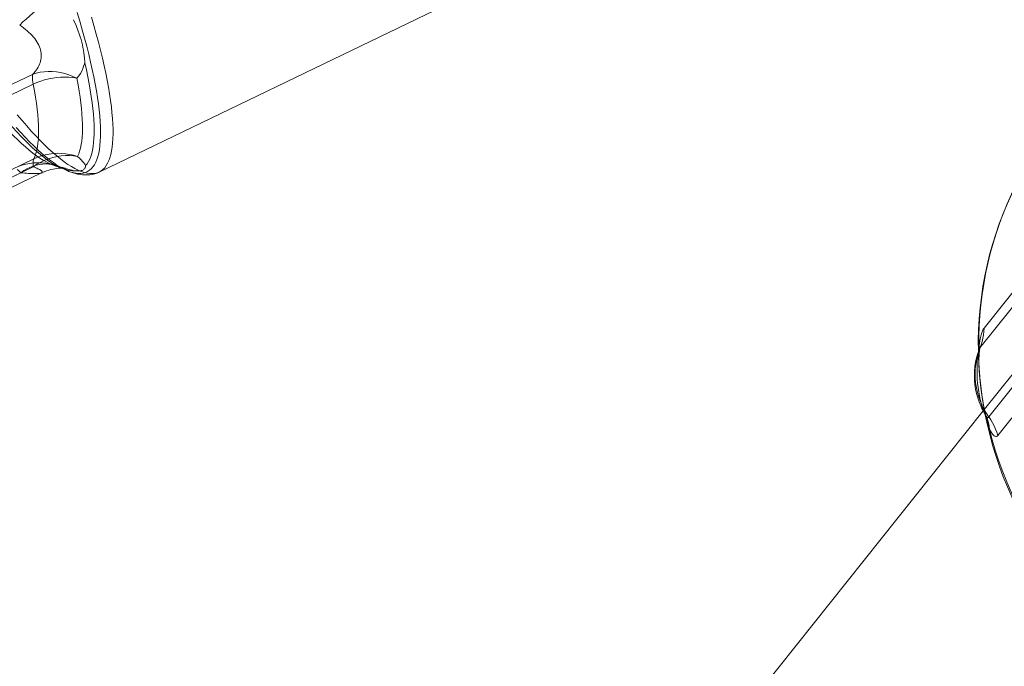
# Model space of a CAD drawing. Units: inches. Extents: x -1850 to 3750, y -1227 to 4373.
# Drawn here: x 882 to 905, y 1520 to 1535 of the extents above; entities that cross this region are included whole.
import ezdxf

# ---------------------------------------------------------------- set-up
doc = ezdxf.new("R2010")
doc.units = ezdxf.units.IN
doc.linetypes.add('DASHED', pattern=[4.8, 2.4, -2.4])
doc.layers.add('KC_COMMON_LAYER [1]', color=7, linetype='Continuous', lineweight=0)

msp = doc.modelspace()

# ---------------------------------------------------------------- linework, layer by layer
at = {"layer": 'KC_COMMON_LAYER [1]', "color": 7, "linetype": 'Continuous', "lineweight": 0}
for p, q in [((883.733, 1531.108), (891.765, 1534.976)), ((882.186, 1533.378), (864.994, 1525.099)), ((865.009, 1524.871), (882.201, 1533.15)), ((882.215, 1531.413), (865.023, 1523.134)), ((865.01, 1522.954), (882.202, 1531.233)), ((882.853, 1531.201), (882.902, 1531.183)), ((865.009, 1522.715), (882.394, 1531.087)), ((906.706, 1530.513), (904.289, 1527.483)), ((904.193, 1527.022), (906.738, 1530.214)), ((907.044, 1528.735), (904.399, 1525.419)), ((904.61, 1524.988), (907.203, 1528.24)), ((904.172, 1527.045), (904.168, 1526.974)), ((904.18, 1526.998), (904.172, 1527.044)), ((904.268, 1525.562), (825.959, 1427.366)), ((904.343, 1525.426), (904.342, 1525.429))]:
    msp.add_line(p, q, dxfattribs=at)
at = {"layer": 'KC_COMMON_LAYER [1]', "color": 7, "linetype": 'DASHED', "lineweight": 0}
for p, q in [((882.647, 1531.278), (882.853, 1531.201)), ((882.911, 1531.18), (882.902, 1531.183)), ((881.913, 1531.094), (864.721, 1522.814)), ((907.955, 1530.186), (904.268, 1525.562)), ((904.157, 1526.947), (904.159, 1526.851)), ((904.168, 1526.974), (904.166, 1526.879)), ((904.341, 1525.429), (904.306, 1525.494))]:
    msp.add_line(p, q, dxfattribs=at)
at = {"layer": 'KC_COMMON_LAYER [1]', "color": 7, "linetype": 'DASHED', "lineweight": 0, "extrusion": (0, 0, -1)}
for p, q in [((882.705, 1531.264), (882.714, 1531.261)), ((882.714, 1531.261), (882.76, 1531.245))]:
    msp.add_line(p, q, dxfattribs=at)
at = {"layer": 'KC_COMMON_LAYER [1]', "color": 7, "linetype": 'Continuous', "lineweight": 0, "extrusion": (0, 0, -1)}
for points in [[(-881.887, 1534.522), (-881.961, 1534.594), (-882.037, 1534.663), (-882.115, 1534.731), (-882.194, 1534.796), (-882.273, 1534.858), (-882.352, 1534.917), (-882.43, 1534.972), (-882.508, 1535.024), (-882.584, 1535.071), (-882.658, 1535.113), (-882.73, 1535.151)], [(-882.186, 1533.378), (-882.272, 1533.405), (-882.361, 1533.425), (-882.453, 1533.438), (-882.547, 1533.444), (-882.643, 1533.442), (-882.739, 1533.434), (-882.836, 1533.418), (-882.933, 1533.396), (-883.029, 1533.367), (-883.124, 1533.331), (-883.217, 1533.289)], [(-883.399, 1533.648), (-883.436, 1533.481), (-883.47, 1533.319), (-883.5, 1533.161), (-883.527, 1533.009), (-883.55, 1532.862), (-883.57, 1532.72), (-883.586, 1532.584), (-883.599, 1532.453), (-883.609, 1532.328), (-883.615, 1532.209), (-883.618, 1532.096), (-883.617, 1531.988), (-883.612, 1531.887), (-883.605, 1531.792), (-883.593, 1531.703), (-883.578, 1531.62), (-883.56, 1531.543), (-883.538, 1531.473), (-883.513, 1531.41), (-883.485, 1531.353), (-883.453, 1531.302), (-883.418, 1531.259)], [(-882.201, 1533.15), (-882.287, 1533.189), (-882.376, 1533.222), (-882.467, 1533.251), (-882.56, 1533.274), (-882.654, 1533.293), (-882.748, 1533.305), (-882.843, 1533.313), (-882.938, 1533.315), (-883.032, 1533.312), (-883.125, 1533.303), (-883.217, 1533.289)], [(-882.201, 1533.15), (-882.23, 1532.997), (-882.254, 1532.849), (-882.275, 1532.706), (-882.293, 1532.569), (-882.306, 1532.438), (-882.316, 1532.313), (-882.323, 1532.194), (-882.325, 1532.082), (-882.324, 1531.975), (-882.32, 1531.875), (-882.311, 1531.781), (-882.299, 1531.694), (-882.284, 1531.614), (-882.264, 1531.54), (-882.241, 1531.473), (-882.215, 1531.413)], [(-882.202, 1531.233), (-882.288, 1531.289), (-882.377, 1531.339), (-882.469, 1531.383), (-882.563, 1531.419), (-882.658, 1531.449), (-882.754, 1531.471), (-882.851, 1531.486), (-882.948, 1531.494), (-883.043, 1531.494), (-883.138, 1531.486), (-883.231, 1531.472)], [(-882.215, 1531.413), (-882.301, 1531.451), (-882.389, 1531.482), (-882.48, 1531.507), (-882.573, 1531.526), (-882.667, 1531.538), (-882.762, 1531.544), (-882.857, 1531.542), (-882.952, 1531.535), (-883.046, 1531.52), (-883.139, 1531.499), (-883.231, 1531.472)], [(-904.172, 1527.044), (-904.172, 1527.289), (-904.18, 1527.534), (-904.195, 1527.778), (-904.217, 1528.021), (-904.247, 1528.263), (-904.283, 1528.504), (-904.327, 1528.744), (-904.377, 1528.982), (-904.435, 1529.218), (-904.5, 1529.453), (-904.572, 1529.685), (-904.65, 1529.914), (-904.735, 1530.142), (-904.827, 1530.366), (-904.926, 1530.587), (-905.031, 1530.806), (-905.143, 1531.021), (-905.261, 1531.232), (-905.385, 1531.44)], [(-883.165, 1531.137), (-883.117, 1531.136), (-883.067, 1531.141), (-883.014, 1531.15), (-882.959, 1531.164), (-882.903, 1531.183)], [(-904.289, 1527.483), (-904.285, 1527.404), (-904.276, 1527.325), (-904.262, 1527.247)], [(-904.262, 1527.247), (-904.244, 1527.171), (-904.221, 1527.096), (-904.193, 1527.022)], [(-904.399, 1525.419), (-904.391, 1525.407), (-904.381, 1525.403), (-904.37, 1525.405), (-904.357, 1525.415), (-904.343, 1525.431), (-904.327, 1525.454)], [(-904.399, 1525.419), (-904.445, 1525.352), (-904.486, 1525.284), (-904.524, 1525.212)], [(-904.524, 1525.212), (-904.557, 1525.139), (-904.586, 1525.064), (-904.61, 1524.988)], [(-906.717, 1521.073), (-906.543, 1521.252), (-906.374, 1521.435), (-906.211, 1521.624), (-906.053, 1521.816), (-905.9, 1522.013), (-905.754, 1522.215), (-905.613, 1522.42), (-905.478, 1522.629), (-905.349, 1522.842), (-905.227, 1523.058), (-905.11, 1523.277), (-905, 1523.5), (-904.897, 1523.725), (-904.8, 1523.953), (-904.71, 1524.184), (-904.627, 1524.417), (-904.55, 1524.652), (-904.481, 1524.889), (-904.418, 1525.128)]]:
    msp.add_lwpolyline(points, dxfattribs=at)
at = {"layer": 'KC_COMMON_LAYER [1]', "color": 7, "linetype": 'Continuous', "lineweight": 0}
for points in [[(882.909, 1531.181), (882.983, 1531.145), (883.055, 1531.117), (883.123, 1531.096), (883.188, 1531.082), (883.249, 1531.075), (883.308, 1531.075), (883.363, 1531.083), (883.415, 1531.098), (883.463, 1531.12), (883.508, 1531.149), (883.549, 1531.186), (883.587, 1531.229), (883.621, 1531.28), (883.652, 1531.337), (883.679, 1531.402), (883.702, 1531.473), (883.722, 1531.551), (883.738, 1531.636), (883.75, 1531.728), (883.758, 1531.827), (883.763, 1531.931), (883.764, 1532.043), (883.762, 1532.161), (883.755, 1532.285), (883.745, 1532.415), (883.731, 1532.551), (883.714, 1532.694), (883.693, 1532.842), (883.668, 1532.995), (883.64, 1533.155), (883.607, 1533.319), (883.572, 1533.489), (883.533, 1533.664), (883.49, 1533.844), (883.444, 1534.029), (883.394, 1534.219), (883.341, 1534.413), (883.284, 1534.611), (883.224, 1534.813)], [(883.397, 1533.65), (883.391, 1533.764), (883.378, 1533.881), (883.369, 1533.941), (883.357, 1534.001), (883.344, 1534.063), (883.329, 1534.125), (883.312, 1534.188), (883.293, 1534.252), (883.272, 1534.317), (883.249, 1534.382), (883.197, 1534.513), (883.138, 1534.647)], [(883.733, 1531.108), (883.78, 1531.135), (883.822, 1531.169), (883.862, 1531.209), (883.897, 1531.257), (883.929, 1531.312), (883.958, 1531.373), (883.983, 1531.442), (884.004, 1531.517), (884.022, 1531.599), (884.036, 1531.688), (884.046, 1531.783), (884.053, 1531.885), (884.056, 1531.993), (884.055, 1532.107), (884.051, 1532.228), (884.043, 1532.355), (884.031, 1532.488), (884.016, 1532.627), (883.997, 1532.772), (883.974, 1532.922), (883.948, 1533.078), (883.918, 1533.24), (883.885, 1533.406), (883.848, 1533.578), (883.808, 1533.755), (883.764, 1533.937), (883.716, 1534.124), (883.665, 1534.315), (883.611, 1534.51), (883.554, 1534.71)], [(881.887, 1534.522), (881.934, 1534.49), (881.979, 1534.457), (882.022, 1534.423), (882.064, 1534.389), (882.103, 1534.353), (882.139, 1534.318), (882.174, 1534.282), (882.206, 1534.245), (882.236, 1534.208), (882.263, 1534.171), (882.288, 1534.134), (882.311, 1534.096), (882.33, 1534.058), (882.347, 1534.02), (882.361, 1533.982), (882.372, 1533.944), (882.38, 1533.906), (882.386, 1533.869), (882.389, 1533.831), (882.389, 1533.794), (882.386, 1533.756), (882.381, 1533.72), (882.373, 1533.683), (882.362, 1533.647), (882.349, 1533.611), (882.333, 1533.576), (882.315, 1533.541), (882.294, 1533.507), (882.271, 1533.474), (882.245, 1533.441), (882.217, 1533.409), (882.186, 1533.378)], [(883.217, 1533.289), (883.259, 1533.341), (883.297, 1533.396), (883.33, 1533.455), (883.357, 1533.517), (883.38, 1533.581), (883.397, 1533.648)], [(882.186, 1533.378), (882.183, 1533.35), (882.182, 1533.317), (882.183, 1533.281)], [(882.183, 1533.281), (882.187, 1533.241), (882.193, 1533.197), (882.201, 1533.15)], [(883.231, 1531.472), (883.257, 1531.531), (883.28, 1531.596), (883.299, 1531.667), (883.315, 1531.745), (883.328, 1531.829), (883.338, 1531.919), (883.344, 1532.015), (883.346, 1532.117), (883.345, 1532.225), (883.341, 1532.339), (883.334, 1532.459), (883.323, 1532.584), (883.308, 1532.714), (883.29, 1532.85), (883.269, 1532.991), (883.245, 1533.137), (883.217, 1533.289)], [(882.215, 1531.413), (882.207, 1531.393), (882.202, 1531.369), (882.198, 1531.341)], [(883.417, 1531.259), (883.399, 1531.289), (883.375, 1531.321), (883.346, 1531.356), (883.313, 1531.392), (883.274, 1531.431), (883.23, 1531.472)], [(905.407, 1531.476), (905.277, 1531.262), (905.154, 1531.045), (905.038, 1530.823), (904.928, 1530.598), (904.826, 1530.37), (904.73, 1530.139), (904.642, 1529.905), (904.561, 1529.668), (904.487, 1529.428), (904.42, 1529.187), (904.361, 1528.943), (904.309, 1528.697), (904.264, 1528.45), (904.228, 1528.202), (904.198, 1527.952), (904.177, 1527.701), (904.163, 1527.45), (904.156, 1527.198), (904.157, 1526.947)], [(882.198, 1531.341), (882.197, 1531.309), (882.199, 1531.273), (882.202, 1531.233)], [(882.202, 1531.233), (882.233, 1531.221), (882.262, 1531.209), (882.288, 1531.197), (882.312, 1531.185), (882.333, 1531.174), (882.352, 1531.164), (882.368, 1531.154), (882.382, 1531.144), (882.393, 1531.135), (882.402, 1531.126), (882.408, 1531.118), (882.411, 1531.111), (882.411, 1531.104), (882.408, 1531.098), (882.403, 1531.092), (882.394, 1531.087)], [(882.95, 1531.197), (882.948, 1531.198), (882.942, 1531.199), (882.93, 1531.2), (882.913, 1531.201), (882.89, 1531.201), (882.862, 1531.202), (882.83, 1531.2), (882.793, 1531.198), (882.752, 1531.194), (882.708, 1531.187), (882.661, 1531.178), (882.612, 1531.167), (882.56, 1531.152), (882.507, 1531.134), (882.452, 1531.113), (882.395, 1531.088)], [(882.9, 1531.202), (882.972, 1531.182), (883.04, 1531.164), (883.104, 1531.15), (883.162, 1531.138)], [(882.904, 1531.183), (882.988, 1531.142), (883.032, 1531.123), (883.079, 1531.105), (883.128, 1531.088), (883.18, 1531.073), (883.233, 1531.06), (883.288, 1531.05), (883.345, 1531.043), (883.403, 1531.04), (883.462, 1531.04), (883.519, 1531.045), (883.576, 1531.055), (883.63, 1531.068), (883.683, 1531.086), (883.734, 1531.108)], [(883.163, 1531.138), (883.193, 1531.136), (883.221, 1531.135), (883.247, 1531.135), (883.272, 1531.136), (883.295, 1531.138), (883.315, 1531.142), (883.335, 1531.147), (883.352, 1531.154), (883.367, 1531.162), (883.38, 1531.172), (883.391, 1531.183), (883.401, 1531.195), (883.408, 1531.209), (883.413, 1531.224), (883.416, 1531.241), (883.417, 1531.259)], [(904.289, 1527.483), (904.281, 1527.471), (904.273, 1527.457), (904.265, 1527.44), (904.256, 1527.422), (904.248, 1527.4), (904.24, 1527.377), (904.224, 1527.324), (904.209, 1527.264), (904.195, 1527.196), (904.183, 1527.123), (904.172, 1527.044)], [(904.18, 1526.998), (904.188, 1527.021), (904.194, 1527.039), (904.199, 1527.052), (904.201, 1527.059), (904.201, 1527.061)], [(904.329, 1525.452), (904.312, 1525.482), (904.293, 1525.515), (904.274, 1525.551), (904.254, 1525.59), (904.233, 1525.632), (904.213, 1525.677), (904.176, 1525.77), (904.143, 1525.867), (904.116, 1525.967), (904.094, 1526.069), (904.078, 1526.173), (904.068, 1526.276), (904.064, 1526.381), (904.067, 1526.486), (904.077, 1526.59), (904.093, 1526.694), (904.115, 1526.796), (904.144, 1526.897), (904.179, 1526.996)], [(904.398, 1525.418), (904.345, 1525.5), (904.295, 1525.587), (904.248, 1525.68), (904.205, 1525.778), (904.168, 1525.882), (904.137, 1525.989), (904.112, 1526.1), (904.093, 1526.211), (904.083, 1526.322), (904.08, 1526.432), (904.084, 1526.54), (904.095, 1526.644), (904.112, 1526.746), (904.134, 1526.843), (904.162, 1526.935), (904.193, 1527.022)], [(904.18, 1526.999), (904.186, 1527.013), (904.193, 1527.022)], [(904.316, 1525.471), (904.368, 1525.227), (904.428, 1524.984), (904.494, 1524.742), (904.568, 1524.503), (904.649, 1524.266), (904.736, 1524.03), (904.831, 1523.798), (904.932, 1523.568), (905.04, 1523.341), (905.155, 1523.118), (905.276, 1522.897), (905.404, 1522.68), (905.538, 1522.467), (905.678, 1522.258), (905.824, 1522.052), (905.976, 1521.851), (906.133, 1521.655), (906.297, 1521.463), (906.466, 1521.276), (906.64, 1521.093), (906.82, 1520.916), (907.004, 1520.744)], [(904.323, 1525.461), (904.344, 1525.373), (904.366, 1525.288), (904.391, 1525.206), (904.418, 1525.128)], [(904.341, 1525.429), (904.339, 1525.433), (904.335, 1525.442), (904.327, 1525.455)], [(904.418, 1525.128), (904.41, 1525.207), (904.394, 1525.283), (904.371, 1525.358), (904.341, 1525.429)], [(904.418, 1525.128), (904.445, 1525.08), (904.459, 1525.059), (904.472, 1525.04), (904.486, 1525.023), (904.499, 1525.008), (904.512, 1524.996), (904.525, 1524.985), (904.537, 1524.977), (904.549, 1524.972), (904.561, 1524.968), (904.572, 1524.967), (904.582, 1524.969), (904.592, 1524.973), (904.601, 1524.979), (904.61, 1524.988)]]:
    msp.add_lwpolyline(points, dxfattribs=at)
at = {"layer": 'KC_COMMON_LAYER [1]', "color": 7, "linetype": 'DASHED', "lineweight": 0, "extrusion": (0, 0, -1)}
for points in [[(-882.903, 1531.183), (-882.835, 1531.211), (-882.764, 1531.246), (-882.691, 1531.287), (-882.614, 1531.334), (-882.536, 1531.388), (-882.455, 1531.448), (-882.371, 1531.514), (-882.285, 1531.587), (-882.196, 1531.666), (-882.106, 1531.75), (-882.013, 1531.841), (-881.918, 1531.938), (-881.821, 1532.041), (-881.722, 1532.15), (-881.621, 1532.264), (-881.519, 1532.384), (-881.414, 1532.51), (-881.308, 1532.641)], [(-881.765, 1531.196), (-881.851, 1531.234), (-881.94, 1531.265), (-882.03, 1531.29), (-882.122, 1531.308), (-882.215, 1531.319), (-882.308, 1531.324), (-882.402, 1531.321), (-882.495, 1531.312), (-882.587, 1531.296)], [(-881.913, 1531.094), (-881.982, 1531.141), (-882.053, 1531.183), (-882.126, 1531.218), (-882.199, 1531.247), (-882.272, 1531.27), (-882.346, 1531.286), (-882.42, 1531.295), (-882.493, 1531.297), (-882.565, 1531.293), (-882.636, 1531.282), (-882.705, 1531.264)], [(-882.587, 1531.296), (-882.674, 1531.273), (-882.76, 1531.245)]]:
    msp.add_lwpolyline(points, dxfattribs=at)
at = {"layer": 'KC_COMMON_LAYER [1]', "color": 7, "linetype": 'DASHED', "lineweight": 0}
for points in [[(881.348, 1532.389), (881.45, 1532.271), (881.551, 1532.159), (881.649, 1532.053), (881.746, 1531.953), (881.84, 1531.86), (881.932, 1531.772), (882.022, 1531.691), (882.109, 1531.617), (882.194, 1531.549), (882.276, 1531.487), (882.356, 1531.432), (882.433, 1531.384), (882.507, 1531.342), (882.578, 1531.307), (882.647, 1531.278)], [(881.831, 1532.437), (881.941, 1532.305), (882.049, 1532.18), (882.156, 1532.061), (882.26, 1531.949), (882.362, 1531.843), (882.461, 1531.743), (882.559, 1531.65), (882.654, 1531.564), (882.746, 1531.484), (882.836, 1531.412), (882.923, 1531.346), (883.007, 1531.287), (883.088, 1531.235), (883.167, 1531.19), (883.243, 1531.153), (883.315, 1531.122), (883.385, 1531.099), (883.451, 1531.082), (883.514, 1531.073), (883.574, 1531.071), (883.63, 1531.076), (883.684, 1531.089), (883.733, 1531.108)], [(881.807, 1532.143), (881.912, 1532.026), (882.015, 1531.916), (882.116, 1531.812), (882.214, 1531.715), (882.31, 1531.624), (882.404, 1531.54), (882.495, 1531.463), (882.583, 1531.392), (882.669, 1531.329), (882.752, 1531.272), (882.832, 1531.223), (882.909, 1531.181)], [(881.913, 1531.094), (881.884, 1531.121), (881.857, 1531.145), (881.831, 1531.164)], [(882.647, 1531.278), (882.632, 1531.283), (882.611, 1531.29), (882.583, 1531.297)], [(882.647, 1531.278), (882.705, 1531.259), (882.76, 1531.245)], [(882.714, 1531.261), (882.766, 1531.245), (882.812, 1531.231), (882.852, 1531.22), (882.886, 1531.212), (882.912, 1531.205), (882.932, 1531.201), (882.945, 1531.198), (882.95, 1531.197)], [(882.76, 1531.245), (882.832, 1531.222), (882.9, 1531.202)], [(882.394, 1531.087), (882.383, 1531.083), (882.369, 1531.08), (882.352, 1531.077), (882.333, 1531.074), (882.311, 1531.073), (882.286, 1531.072), (882.259, 1531.071), (882.23, 1531.072), (882.198, 1531.072), (882.164, 1531.074), (882.128, 1531.076), (882.089, 1531.078), (882.048, 1531.081), (882.005, 1531.085), (881.96, 1531.089), (881.913, 1531.094)], [(904.201, 1527.061), (904.2, 1527.057), (904.199, 1527.049), (904.196, 1527.037), (904.193, 1527.021), (904.19, 1527.002), (904.187, 1526.979), (904.183, 1526.952), (904.18, 1526.923)], [(904.139, 1526.793), (904.144, 1526.828), (904.148, 1526.86), (904.153, 1526.89), (904.158, 1526.918), (904.163, 1526.942), (904.169, 1526.964), (904.174, 1526.983), (904.18, 1526.999)], [(904.139, 1526.793), (904.161, 1526.843), (904.175, 1526.894), (904.181, 1526.945), (904.18, 1526.998)], [(904.159, 1526.851), (904.17, 1526.62), (904.186, 1526.389), (904.209, 1526.159), (904.239, 1525.929), (904.274, 1525.7), (904.316, 1525.471)], [(904.166, 1526.879), (904.166, 1526.795), (904.168, 1526.71), (904.171, 1526.622), (904.176, 1526.532), (904.19, 1526.35), (904.209, 1526.165), (904.231, 1525.98), (904.258, 1525.799), (904.273, 1525.711), (904.289, 1525.625), (904.305, 1525.541), (904.323, 1525.461)], [(904.18, 1526.923), (904.177, 1526.897), (904.175, 1526.867), (904.173, 1526.834), (904.172, 1526.795), (904.171, 1526.752), (904.171, 1526.704), (904.172, 1526.651), (904.174, 1526.595), (904.177, 1526.535), (904.181, 1526.471), (904.191, 1526.339), (904.204, 1526.207), (904.219, 1526.076), (904.236, 1525.947), (904.255, 1525.821), (904.276, 1525.701), (904.287, 1525.645), (904.297, 1525.595), (904.302, 1525.573), (904.306, 1525.554), (904.31, 1525.537), (904.314, 1525.522), (904.32, 1525.497), (904.326, 1525.476), (904.332, 1525.457), (904.337, 1525.441), (904.341, 1525.43), (904.342, 1525.427), (904.343, 1525.426)], [(904.306, 1525.494), (904.285, 1525.544), (904.265, 1525.6), (904.254, 1525.631), (904.244, 1525.665), (904.233, 1525.702), (904.223, 1525.74), (904.202, 1525.823), (904.182, 1525.913), (904.165, 1526.007), (904.151, 1526.104), (904.14, 1526.203), (904.133, 1526.301), (904.128, 1526.396), (904.126, 1526.486), (904.126, 1526.57), (904.128, 1526.649), (904.133, 1526.723), (904.139, 1526.793)], [(904.327, 1525.455), (904.317, 1525.473), (904.306, 1525.494)]]:
    msp.add_lwpolyline(points, dxfattribs=at)
at = {"layer": 'KC_COMMON_LAYER [1]', "color": 7, "linetype": 'Continuous', "lineweight": 30}
msp.add_circle((949.556, 1573.218), 2800, dxfattribs=at)
at = {"layer": 'KC_COMMON_LAYER [1]', "color": 7, "linetype": 'DASHED', "lineweight": 0}
for centre, radius, start, end in [((949.556, 1573.218), 718.341, 89.999978, 270.000022), ((949.556, 1573.218), 688.66, 89.999977, 270.000023), ((882.304, 1529.986), 1.34, 72.2914, 77.9967)]:
    msp.add_arc(centre, radius, start, end, dxfattribs=at)

doc.saveas('drawing.dxf')
